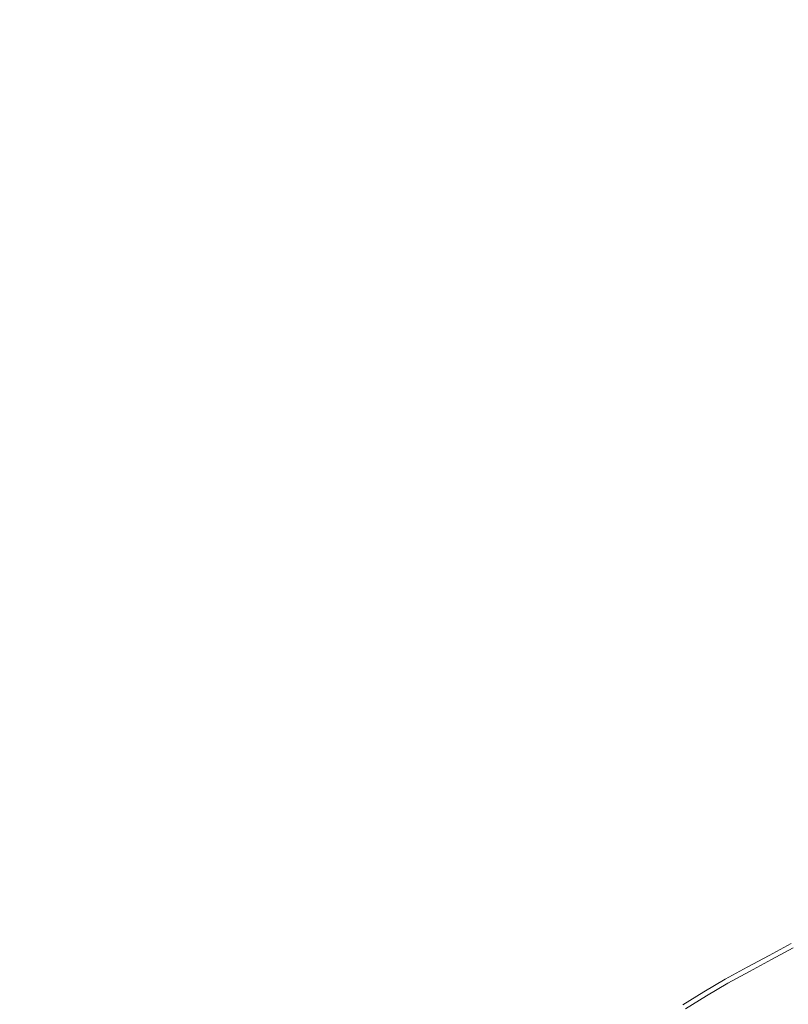
# Model space of a CAD drawing. Extents: x -925 to 925, y -910 to 0.
# Drawn here: x -54 to -20, y -418 to -374 of the extents above; entities that cross this region are included whole.
import ezdxf

# ---------------------------------------------------------------- set-up
doc = ezdxf.new("R2010")
doc.units = 0
doc.header["$LTSCALE"] = 500
doc.header["$MEASUREMENT"] = 0
doc.layers.add('CERAMIKA', color=254, linetype='Continuous')
doc.layers.add('CHROM', color=251, linetype='Continuous')

msp = doc.modelspace()

# ---------------------------------------------------------------- linework, layer by layer
at = {"layer": 'CERAMIKA', "lineweight": 0, "invisible_edges": 15}
for points in [[(-73.449, -397.718, 111.695), (0, -397.426, 111.296), (0, -341.963, 116.481), (-71.39, -342.535, 116.864)], [(-73.516, -400.198, 0), (-71.501, -347.339, 0), (0, -346.777, 0), (0, -399.912, 0)], [(-74.355, -455, 109.989), (0, -455, 109.584), (0, -397.426, 111.296), (-73.449, -397.718, 111.695)], [(-74.405, -455, 0), (-73.516, -400.198, 0), (0, -399.912, 0), (0, -455, 0)]]:
    msp.add_3dface(points, dxfattribs=at)
at = {"layer": 'CHROM', "lineweight": 0}
for points, invisible_edges in [([(-21.074, -415.574, 113.891), (-20.103, -415.055, 113.891), (-20.199, -414.864, 113.281), (-21.174, -415.386, 113.281)], 10), ([(-20.913, -415.874, 112.707), (-21.174, -415.386, 113.281), (-20.199, -414.864, 113.281), (-19.95, -415.359, 112.707)], 15), ([(-21.074, -415.574, 113.891), (-20.458, -416.725, 114.52), (-19.516, -416.221, 114.52), (-20.103, -415.055, 113.891)], 15), ([(-21.074, -415.574, 113.891), (-21.174, -415.386, 113.281), (-22.15, -415.907, 113.281), (-22.044, -416.093, 113.891)], 5), ([(-20.913, -415.874, 112.707), (-21.877, -416.389, 112.707), (-22.15, -415.907, 113.281), (-21.174, -415.386, 113.281)], 15), ([(-21.074, -415.574, 113.891), (-22.044, -416.093, 113.891), (-21.401, -417.228, 114.52), (-20.458, -416.725, 114.52)], 15), ([(-20.913, -415.874, 112.707), (-19.95, -415.359, 112.707), (-19.502, -416.249, 112.185), (-20.444, -416.752, 112.185)], 15), ([(-22.833, -416.915, 112.707), (-23.118, -416.44, 113.281), (-22.15, -415.907, 113.281), (-21.877, -416.389, 112.707)], 13), ([(-23.008, -416.623, 113.891), (-22.044, -416.093, 113.891), (-22.15, -415.907, 113.281), (-23.118, -416.44, 113.281)], 14), ([(-20.913, -415.874, 112.707), (-20.444, -416.752, 112.185), (-21.386, -417.256, 112.185), (-21.877, -416.389, 112.707)], 15), ([(-22.833, -416.915, 112.707), (-23.774, -417.463, 112.707), (-24.071, -416.995, 113.281), (-23.118, -416.44, 113.281)], 11), ([(-23.008, -416.623, 113.891), (-23.118, -416.44, 113.281), (-24.071, -416.995, 113.281), (-23.956, -417.175, 113.891)], 7), ([(-23.008, -416.623, 113.891), (-22.336, -417.743, 114.52), (-21.401, -417.228, 114.52), (-22.044, -416.093, 113.891)], 15), ([(-22.833, -416.915, 112.707), (-21.877, -416.389, 112.707), (-21.386, -417.256, 112.185), (-22.32, -417.77, 112.185)], 15), ([(-19.558, -418.409, 115.115), (-18.657, -417.927, 115.115), (-19.516, -416.221, 114.52), (-20.458, -416.725, 114.52)], 15), ([(-19.919, -417.734, 111.73), (-20.444, -416.752, 112.185), (-19.502, -416.249, 112.185), (-19.002, -417.244, 111.73)], 15), ([(-23.008, -416.623, 113.891), (-23.956, -417.175, 113.891), (-23.257, -418.279, 114.52), (-22.336, -417.743, 114.52)], 15), ([(-22.833, -416.915, 112.707), (-22.32, -417.77, 112.185), (-23.24, -418.306, 112.185), (-23.774, -417.463, 112.707)], 15), ([(-19.558, -418.409, 115.115), (-20.458, -416.725, 114.52), (-21.401, -417.228, 114.52), (-20.46, -418.89, 115.115)], 15), ([(-19.919, -417.734, 111.73), (-20.837, -418.224, 111.73), (-21.386, -417.256, 112.185), (-20.444, -416.752, 112.185)], 15), ([(-24.882, -417.761, 113.891), (-23.956, -417.175, 113.891), (-24.071, -416.995, 113.281), (-25.001, -417.584, 113.281)], 10), ([(-24.693, -418.045, 112.707), (-25.001, -417.584, 113.281), (-24.071, -416.995, 113.281), (-23.774, -417.463, 112.707)], 15), ([(-24.882, -417.761, 113.891), (-24.156, -418.848, 114.52), (-23.257, -418.279, 114.52), (-23.956, -417.175, 113.891)], 15), ([(-21.353, -419.383, 115.115), (-20.46, -418.89, 115.115), (-21.401, -417.228, 114.52), (-22.336, -417.743, 114.52)], 15), ([(-21.747, -418.726, 111.73), (-22.32, -417.77, 112.185), (-21.386, -417.256, 112.185), (-20.837, -418.224, 111.73)], 15), ([(-24.693, -418.045, 112.707), (-23.774, -417.463, 112.707), (-23.24, -418.306, 112.185), (-24.138, -418.874, 112.185)], 15)]:
    msp.add_3dface(points, dxfattribs=dict(at, invisible_edges=invisible_edges))

doc.saveas('drawing.dxf')
